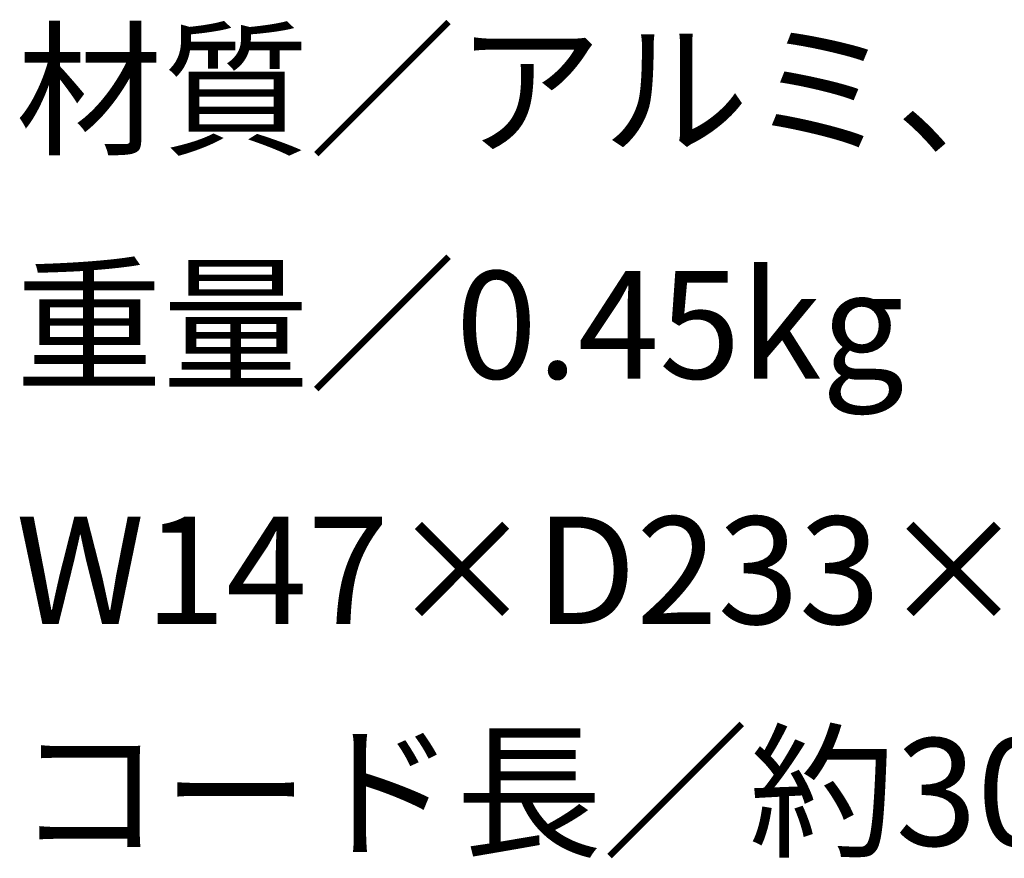
# Model space of a CAD drawing. Extents: x 53 to 243, y -34 to 243.
# Drawn here: x 194 to 216, y -5 to 14 of the extents above; entities that cross this region are included whole.
import ezdxf

# ---------------------------------------------------------------- set-up
doc = ezdxf.new("R2010")
doc.units = 0
doc.layers.add('レイヤー_1', color=160, linetype='Continuous')
doc.styles.add('STD', font='txt')

# ---------------------------------------------------------------- blocks, each defined once
blk = doc.blocks.new('AI9-BLK154')
at = {"layer": 'レイヤー_1', "color": 7, "insert": (-20.912591, 1.231302), "char_height": 2.393849, "attachment_point": 1, "style": 'STD'}
blk.add_mtext('\\fMS Gothic|b0|i0|c128;\\H2.3938;\\C7;材質／アルミ、プラスチック', dxfattribs=at)
blk = doc.blocks.new('AI9-BLK153')
at = {"layer": 'レイヤー_1', "color": 7}
blk.add_blockref('AI9-BLK154', (0, 0), dxfattribs=at)
blk = doc.blocks.new('AI9-BLK152')
at = {"layer": 'レイヤー_1', "color": 7}
blk.add_blockref('AI9-BLK153', (0, 0), dxfattribs=at)
blk = doc.blocks.new('AI9-BLK151')
at = {"layer": 'レイヤー_1', "color": 7, "insert": (-9.651952, 1.231302), "char_height": 2.393849, "attachment_point": 1, "style": 'STD'}
blk.add_mtext('\\fMS Gothic|b0|i0|c128;\\H2.3938;\\C7;重量／0.45kg', dxfattribs=at)
blk = doc.blocks.new('AI9-BLK150')
at = {"layer": 'レイヤー_1', "color": 7}
blk.add_blockref('AI9-BLK151', (0, 0), dxfattribs=at)
blk = doc.blocks.new('AI9-BLK149')
at = {"layer": 'レイヤー_1', "color": 7}
blk.add_blockref('AI9-BLK150', (0, 0), dxfattribs=at)
blk = doc.blocks.new('AI9-BLK148')
at = {"layer": 'レイヤー_1', "color": 7, "insert": (-20.912591, 1.231302), "char_height": 2.393849, "attachment_point": 1, "style": 'STD'}
blk.add_mtext('\\fMS Gothic|b0|i0|c128;\\H2.3938;\\C7;W147×D233×H574(地上高)mm', dxfattribs=at)
blk = doc.blocks.new('AI9-BLK147')
at = {"layer": 'レイヤー_1', "color": 7}
blk.add_blockref('AI9-BLK148', (0, 0), dxfattribs=at)
blk = doc.blocks.new('AI9-BLK146')
at = {"layer": 'レイヤー_1', "color": 7}
blk.add_blockref('AI9-BLK147', (0, 0), dxfattribs=at)
blk = doc.blocks.new('AI9-BLK145')
at = {"layer": 'レイヤー_1', "color": 7, "insert": (-13.673584, 1.231302), "char_height": 2.393849, "attachment_point": 1, "style": 'STD'}
blk.add_mtext('\\fMS Gothic|b0|i0|c128;\\H2.3938;\\C7;コード長／約300mm', dxfattribs=at)
blk = doc.blocks.new('AI9-BLK144')
at = {"layer": 'レイヤー_1', "color": 7}
blk.add_blockref('AI9-BLK145', (0, 0), dxfattribs=at)
blk = doc.blocks.new('AI9-BLK143')
at = {"layer": 'レイヤー_1', "color": 7}
blk.add_blockref('AI9-BLK144', (0, 0), dxfattribs=at)

msp = doc.modelspace()

# ---------------------------------------------------------------- block references
at = {"layer": 'レイヤー_1', "color": 7}
for name, p in [('AI9-BLK152', (214.469, 11.958)), ('AI9-BLK149', (203.208, 6.725)), ('AI9-BLK146', (214.469, 1.257)), ('AI9-BLK143', (207.23, -3.682))]:
    msp.add_blockref(name, p, dxfattribs=at)

doc.saveas('drawing.dxf')
